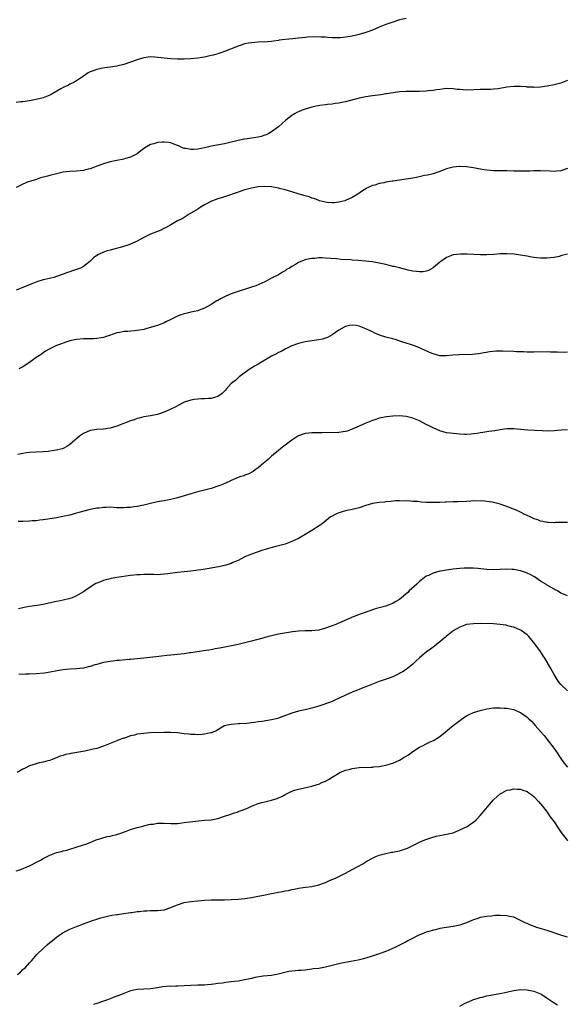
# Model space of a CAD drawing. Units: inches. Extents: x 2541000 to 2544000, y 1545000 to 1548000.
# Drawn here: x 2542390 to 2542553, y 1546224 to 1546517 of the extents above; entities that cross this region are included whole.
import ezdxf

# ---------------------------------------------------------------- set-up
doc = ezdxf.new("R2010")
doc.units = ezdxf.units.IN
doc.header["$MEASUREMENT"] = 0
doc.layers.add('LD25411545_2ft', color=75, linetype='Continuous')

msp = doc.modelspace()

# ---------------------------------------------------------------- linework, layer by layer
at = {"layer": 'LD25411545_2ft'}
for points, elevation in [([(2542505, 1546517.23), (2542503, 1546516.76), (2542501, 1546516.11), (2542499, 1546515.38), (2542497, 1546514.59), (2542495, 1546513.77), (2542493, 1546513.03), (2542491, 1546512.45), (2542490.26, 1546512.26), (2542489, 1546511.99), (2542487.75, 1546511.75), (2542485.46, 1546511.46), (2542483.43, 1546511.43), (2542483, 1546511.48), (2542481.57, 1546511.57), (2542481, 1546511.64), (2542479.7, 1546511.7), (2542477.72, 1546511.72), (2542475.63, 1546511.63), (2542475, 1546511.58), (2542473, 1546511.39), (2542471.16, 1546511.15), (2542469, 1546510.94), (2542467.27, 1546510.73), (2542467, 1546510.68), (2542465.52, 1546510.48), (2542465, 1546510.38), (2542463.75, 1546510.25), (2542463, 1546510.21), (2542462.25, 1546510.25), (2542461, 1546510.16), (2542459.97, 1546510.03), (2542459, 1546510.01), (2542458.16, 1546509.84), (2542457, 1546509.65), (2542455, 1546509.01), (2542451, 1546507.42), (2542449.84, 1546507), (2542449, 1546506.72), (2542447.65, 1546506.35), (2542447, 1546506.16), (2542445, 1546505.72), (2542444.38, 1546505.62), (2542443, 1546505.41), (2542441, 1546505.2), (2542439, 1546505.1), (2542437, 1546505.15), (2542435, 1546505.26), (2542433, 1546505.44), (2542430.28, 1546505.72), (2542429, 1546505.76), (2542428.28, 1546505.72), (2542427, 1546505.52), (2542426.58, 1546505.42), (2542425, 1546504.93), (2542423, 1546504.22), (2542421, 1546503.53), (2542419, 1546503.07), (2542417, 1546502.78), (2542415.42, 1546502.58), (2542414.32, 1546502.32), (2542413, 1546502.05), (2542412.21, 1546501.79), (2542411, 1546501.31), (2542410.8, 1546501.2), (2542410.46, 1546501), (2542409, 1546500.05), (2542407, 1546498.71), (2542405.92, 1546498.08), (2542405, 1546497.64), (2542404.59, 1546497.41), (2542403.66, 1546497), (2542403, 1546496.68), (2542402.26, 1546496.26), (2542399.42, 1546494.58), (2542399, 1546494.39), (2542398.04, 1546494.04), (2542397, 1546493.62), (2542395, 1546493.12), (2542393, 1546492.75), (2542391, 1546492.46), (2542390.41, 1546492.41), (2542389, 1546492.22)], 7628), ([(2542553, 1546498.76), (2542551, 1546498.02), (2542550.19, 1546497.81), (2542549, 1546497.45), (2542547, 1546497.04), (2542545, 1546496.76), (2542543, 1546496.71), (2542542.74, 1546496.74), (2542541, 1546496.81), (2542540.83, 1546496.84), (2542538.95, 1546496.95), (2542536.99, 1546496.99), (2542535, 1546496.83), (2542532.33, 1546496.33), (2542531, 1546496.17), (2542530.1, 1546496.1), (2542529, 1546496.1), (2542528.06, 1546496.06), (2542527, 1546496.09), (2542525, 1546495.95), (2542523, 1546495.89), (2542521, 1546496.05), (2542520.14, 1546496.14), (2542519, 1546496.29), (2542517, 1546496.35), (2542515, 1546496.14), (2542514, 1546496), (2542513, 1546495.83), (2542511.7, 1546495.7), (2542511, 1546495.6), (2542509, 1546495.53), (2542505, 1546495.47), (2542503, 1546495.36), (2542501.14, 1546495.14), (2542499.2, 1546494.8), (2542499, 1546494.78), (2542497.49, 1546494.51), (2542495, 1546494.18), (2542493, 1546493.9), (2542491, 1546493.51), (2542487, 1546492.46), (2542486.34, 1546492.34), (2542485, 1546492.03), (2542483.9, 1546491.9), (2542483, 1546491.74), (2542481.61, 1546491.61), (2542481, 1546491.52), (2542479.31, 1546491.31), (2542477.73, 1546491), (2542477, 1546490.84), (2542475, 1546490.25), (2542474.08, 1546489.92), (2542473, 1546489.48), (2542472.67, 1546489.33), (2542472.03, 1546489), (2542471, 1546488.34), (2542469.2, 1546487), (2542467, 1546485.04), (2542465, 1546483.5), (2542464.16, 1546483), (2542463.4, 1546482.6), (2542463, 1546482.49), (2542461.87, 1546482.13), (2542461, 1546481.95), (2542459, 1546481.62), (2542458.43, 1546481.57), (2542457, 1546481.31), (2542456.72, 1546481.28), (2542455.57, 1546481), (2542455, 1546480.89), (2542452.21, 1546480.21), (2542451, 1546479.94), (2542447, 1546479.25), (2542445, 1546478.79), (2542443, 1546478.35), (2542441.71, 1546478.29), (2542441, 1546478.22), (2542439.45, 1546478.55), (2542439, 1546478.59), (2542438.67, 1546478.67), (2542437.3, 1546479.3), (2542437, 1546479.44), (2542435.88, 1546479.88), (2542435, 1546480.19), (2542434.29, 1546480.29), (2542433, 1546480.45), (2542432.39, 1546480.39), (2542431, 1546480.3), (2542429.96, 1546479.96), (2542429, 1546479.72), (2542427.73, 1546479), (2542427.28, 1546478.72), (2542426.11, 1546477.89), (2542425, 1546477), (2542423, 1546475.95), (2542421.54, 1546475.54), (2542421, 1546475.37), (2542419, 1546474.99), (2542417, 1546474.56), (2542415, 1546473.97), (2542412.81, 1546473.19), (2542412.33, 1546473), (2542411, 1546472.54), (2542410.38, 1546472.38), (2542409, 1546472.05), (2542407, 1546471.8), (2542405, 1546471.69), (2542403, 1546471.47), (2542401, 1546471.06), (2542399.34, 1546470.66), (2542398.32, 1546470.32), (2542396.21, 1546469.79), (2542394.74, 1546469.26), (2542393, 1546468.74), (2542392.6, 1546468.6), (2542391, 1546467.99), (2542389, 1546466.94)], 7630), ([(2542553, 1546472.61), (2542551, 1546471.87), (2542549.77, 1546471.77), (2542549, 1546471.67), (2542547.78, 1546471.78), (2542545, 1546471.92), (2542543, 1546471.89), (2542541.83, 1546471.83), (2542539.77, 1546471.77), (2542537.78, 1546471.78), (2542537, 1546471.81), (2542535, 1546471.87), (2542533.89, 1546471.89), (2542533, 1546471.89), (2542531.93, 1546471.93), (2542531, 1546471.93), (2542530.01, 1546472.01), (2542529, 1546472.12), (2542528.22, 1546472.22), (2542526.52, 1546472.52), (2542525, 1546472.83), (2542523, 1546473.11), (2542521, 1546473.19), (2542520.82, 1546473.19), (2542519, 1546473), (2542517, 1546472.48), (2542516.16, 1546472.16), (2542513, 1546471.05), (2542511.36, 1546470.64), (2542510.48, 1546470.48), (2542508.07, 1546469.93), (2542507, 1546469.76), (2542506.36, 1546469.64), (2542505, 1546469.42), (2542503, 1546469.12), (2542501, 1546468.85), (2542500.81, 1546468.81), (2542499, 1546468.54), (2542498.38, 1546468.38), (2542497, 1546468.13), (2542495.7, 1546467.7), (2542495, 1546467.54), (2542493.7, 1546467), (2542493.24, 1546466.76), (2542493, 1546466.59), (2542492.01, 1546465.99), (2542490.62, 1546465), (2542489, 1546464.01), (2542487, 1546463.08), (2542486.74, 1546463), (2542485, 1546462.6), (2542483.58, 1546462.42), (2542483, 1546462.42), (2542481.49, 1546462.51), (2542481, 1546462.58), (2542479.24, 1546463), (2542479, 1546463.06), (2542477.64, 1546463.64), (2542477, 1546463.78), (2542476.16, 1546464.16), (2542475, 1546464.46), (2542474.61, 1546464.61), (2542472.89, 1546465.11), (2542471, 1546465.69), (2542469, 1546466.26), (2542467.32, 1546466.68), (2542467, 1546466.76), (2542465, 1546467.14), (2542463, 1546467.29), (2542461, 1546467.17), (2542459, 1546466.79), (2542457, 1546466.25), (2542455, 1546465.6), (2542451, 1546464.22), (2542449, 1546463.57), (2542447.37, 1546463), (2542447.11, 1546462.89), (2542445, 1546461.77), (2542444.53, 1546461.47), (2542443.72, 1546461), (2542443, 1546460.53), (2542440.51, 1546459), (2542439.6, 1546458.4), (2542439, 1546458.06), (2542438.35, 1546457.65), (2542437.02, 1546457), (2542435, 1546455.84), (2542433.38, 1546455), (2542433.14, 1546454.86), (2542431.8, 1546454.2), (2542431, 1546453.91), (2542429, 1546453.1), (2542427, 1546452.1), (2542425, 1546451.04), (2542423.63, 1546450.37), (2542423, 1546450.11), (2542422.19, 1546449.81), (2542420.68, 1546449.32), (2542417, 1546448.37), (2542416.08, 1546448.08), (2542415, 1546447.76), (2542413.45, 1546447), (2542413, 1546446.75), (2542411.97, 1546446.03), (2542410.97, 1546445), (2542409, 1546443.44), (2542408.17, 1546443), (2542407, 1546442.53), (2542405.81, 1546442.19), (2542405, 1546441.89), (2542404.31, 1546441.69), (2542403, 1546441.16), (2542401, 1546440.48), (2542400.25, 1546440.25), (2542397.58, 1546439.58), (2542397, 1546439.46), (2542395.12, 1546438.88), (2542393.69, 1546438.31), (2542390.52, 1546437), (2542389, 1546436.41)], 7632), ([(2542553, 1546447.15), (2542551.29, 1546446.71), (2542550.48, 1546446.48), (2542549, 1546446.16), (2542547.91, 1546446.09), (2542547, 1546445.96), (2542546.02, 1546445.98), (2542545, 1546445.96), (2542543.92, 1546446.08), (2542543, 1546446.14), (2542542.28, 1546446.28), (2542541, 1546446.5), (2542539, 1546446.88), (2542537.11, 1546447.11), (2542535, 1546447.24), (2542533, 1546447.22), (2542531.08, 1546447.08), (2542529, 1546446.95), (2542527.1, 1546446.9), (2542523.12, 1546447.12), (2542521.15, 1546447.15), (2542519, 1546446.93), (2542517, 1546446.16), (2542516.31, 1546445.69), (2542515.37, 1546445), (2542515, 1546444.71), (2542513, 1546443.04), (2542511.7, 1546442.3), (2542511, 1546442.1), (2542510.09, 1546441.91), (2542509, 1546441.89), (2542508.05, 1546441.95), (2542507, 1546442.13), (2542505.6, 1546442.4), (2542503, 1546443.03), (2542501.43, 1546443.43), (2542501, 1546443.52), (2542499, 1546444.03), (2542497, 1546444.5), (2542495, 1546444.86), (2542493.88, 1546445), (2542493, 1546445.1), (2542490.7, 1546445.3), (2542489, 1546445.4), (2542488.56, 1546445.44), (2542485.58, 1546445.58), (2542484.28, 1546445.72), (2542481, 1546445.97), (2542480, 1546446), (2542479, 1546446.01), (2542477.89, 1546445.89), (2542477, 1546445.86), (2542476.23, 1546445.77), (2542475, 1546445.45), (2542474.63, 1546445.37), (2542473, 1546444.64), (2542472.1, 1546444.1), (2542471, 1546443.49), (2542470.28, 1546443), (2542469.46, 1546442.54), (2542469, 1546442.22), (2542468.19, 1546441.81), (2542467.02, 1546441), (2542465, 1546439.98), (2542463.18, 1546439), (2542463, 1546438.92), (2542460.25, 1546437.75), (2542459, 1546437.29), (2542458.12, 1546437), (2542455, 1546436.08), (2542453, 1546435.35), (2542451.35, 1546434.65), (2542450, 1546434), (2542449, 1546433.4), (2542448.73, 1546433.27), (2542447, 1546432.15), (2542445, 1546431.07), (2542443.47, 1546430.53), (2542443, 1546430.34), (2542441.91, 1546430.09), (2542441, 1546429.86), (2542440.29, 1546429.71), (2542439, 1546429.39), (2542437.73, 1546429), (2542437, 1546428.74), (2542435, 1546427.75), (2542433.53, 1546427), (2542433, 1546426.74), (2542431, 1546425.94), (2542430.27, 1546425.73), (2542429, 1546425.31), (2542427.92, 1546425), (2542427, 1546424.78), (2542425, 1546424.41), (2542422.18, 1546424.18), (2542421, 1546424.1), (2542419.88, 1546423.88), (2542419, 1546423.74), (2542416.8, 1546423), (2542415.47, 1546422.53), (2542415, 1546422.4), (2542414.31, 1546422.31), (2542413, 1546422.04), (2542412.02, 1546421.98), (2542410.06, 1546421.94), (2542409, 1546421.95), (2542407, 1546421.78), (2542405, 1546421.36), (2542404.72, 1546421.28), (2542403.79, 1546421), (2542403, 1546420.72), (2542402.5, 1546420.5), (2542401, 1546419.95), (2542399, 1546419.03), (2542397.75, 1546418.25), (2542397, 1546417.79), (2542396.56, 1546417.44), (2542395.93, 1546417), (2542395, 1546416.41), (2542393, 1546414.95), (2542391, 1546413.67), (2542389.76, 1546413)], 7634), ([(2542553, 1546417.98), (2542552.06, 1546417.94), (2542550.03, 1546417.97), (2542549, 1546418.04), (2542547.95, 1546418.05), (2542547, 1546418.1), (2542543, 1546418.01), (2542541, 1546418.02), (2542539.94, 1546418.06), (2542539, 1546418.11), (2542537.88, 1546418.12), (2542537, 1546418.18), (2542533.7, 1546418.3), (2542531.73, 1546418.27), (2542529.91, 1546418.09), (2542526.52, 1546417.48), (2542524.71, 1546417.29), (2542520.76, 1546417.24), (2542518.89, 1546417.11), (2542517, 1546416.91), (2542515, 1546416.94), (2542513, 1546417.47), (2542512.23, 1546417.77), (2542509.61, 1546419), (2542509.21, 1546419.21), (2542509, 1546419.28), (2542507.81, 1546419.81), (2542506.32, 1546420.32), (2542505, 1546420.72), (2542504.03, 1546421), (2542501.74, 1546421.74), (2542501, 1546421.92), (2542499, 1546422.47), (2542497.39, 1546423), (2542495.7, 1546423.7), (2542495, 1546424.04), (2542494.3, 1546424.3), (2542493, 1546424.97), (2542491, 1546425.75), (2542490.1, 1546425.9), (2542489, 1546426.03), (2542488.11, 1546425.89), (2542487, 1546425.61), (2542486.59, 1546425.41), (2542485, 1546424.51), (2542483, 1546423.18), (2542481.59, 1546422.41), (2542481, 1546422.17), (2542480.1, 1546421.9), (2542479, 1546421.62), (2542475, 1546421.07), (2542473, 1546420.6), (2542471, 1546419.85), (2542469, 1546418.87), (2542467.8, 1546418.2), (2542467, 1546417.88), (2542466.45, 1546417.55), (2542465, 1546416.81), (2542463, 1546415.58), (2542461, 1546414.4), (2542460.1, 1546413.9), (2542458.84, 1546413.16), (2542458.58, 1546413), (2542455.77, 1546411), (2542455.36, 1546410.64), (2542455, 1546410.35), (2542454.3, 1546409.7), (2542453.36, 1546409), (2542453, 1546408.64), (2542451.51, 1546407), (2542451.29, 1546406.71), (2542450.29, 1546405.71), (2542449, 1546404.83), (2542447, 1546404.21), (2542446.19, 1546404.19), (2542445, 1546404.12), (2542444.12, 1546404.12), (2542443, 1546404.06), (2542441.91, 1546403.91), (2542441, 1546403.75), (2542439, 1546403.09), (2542437, 1546402.08), (2542436.31, 1546401.69), (2542434.97, 1546401.03), (2542433, 1546400.16), (2542431, 1546399.49), (2542429, 1546399.08), (2542427, 1546398.75), (2542425.59, 1546398.41), (2542425, 1546398.3), (2542424.07, 1546397.93), (2542423, 1546397.63), (2542419, 1546395.99), (2542417, 1546395.36), (2542415, 1546395.08), (2542413, 1546395.01), (2542411, 1546394.7), (2542409, 1546393.82), (2542407.87, 1546393), (2542405, 1546390.56), (2542404.05, 1546389.95), (2542403, 1546389.41), (2542402.69, 1546389.31), (2542401, 1546388.83), (2542399, 1546388.55), (2542398.5, 1546388.5), (2542397, 1546388.39), (2542395, 1546388.31), (2542393, 1546388.18), (2542392.07, 1546388.07), (2542391, 1546387.91), (2542389.55, 1546387.55)], 7636), ([(2542553, 1546394.93), (2542551.14, 1546394.86), (2542549, 1546394.65), (2542547.44, 1546394.56), (2542545.43, 1546394.57), (2542543.31, 1546394.69), (2542541.16, 1546394.84), (2542539.05, 1546395.05), (2542537, 1546395.23), (2542535, 1546395.19), (2542533, 1546394.91), (2542531.37, 1546394.63), (2542529.61, 1546394.39), (2542529, 1546394.34), (2542527.85, 1546394.15), (2542527, 1546394.03), (2542526.13, 1546393.87), (2542525, 1546393.71), (2542524.36, 1546393.64), (2542523, 1546393.57), (2542522.43, 1546393.57), (2542521, 1546393.64), (2542519, 1546393.79), (2542518.07, 1546393.93), (2542517, 1546394.06), (2542515, 1546394.6), (2542513, 1546395.49), (2542512.03, 1546396.03), (2542511, 1546396.51), (2542509, 1546397.54), (2542507, 1546398.4), (2542505, 1546398.87), (2542503, 1546399.04), (2542501, 1546399.01), (2542499.18, 1546398.82), (2542497.52, 1546398.48), (2542497, 1546398.34), (2542495.97, 1546398.03), (2542495, 1546397.68), (2542493, 1546396.89), (2542491, 1546396.03), (2542489, 1546395.06), (2542487.45, 1546394.55), (2542487, 1546394.38), (2542485, 1546394.13), (2542480, 1546394), (2542479, 1546394.01), (2542478.03, 1546393.97), (2542477, 1546393.99), (2542476.09, 1546393.91), (2542475, 1546393.79), (2542474.37, 1546393.63), (2542473, 1546393.14), (2542472.76, 1546393), (2542471, 1546391.87), (2542468.24, 1546389.76), (2542467, 1546388.76), (2542465, 1546387.05), (2542463.93, 1546386.07), (2542463, 1546385.31), (2542462.84, 1546385.16), (2542462.62, 1546385), (2542461, 1546383.63), (2542460.09, 1546383), (2542459.47, 1546382.53), (2542458.2, 1546381.8), (2542457, 1546381.4), (2542456.72, 1546381.28), (2542455.83, 1546381), (2542455, 1546380.71), (2542453, 1546379.85), (2542451.05, 1546378.95), (2542449.62, 1546378.38), (2542449, 1546378.16), (2542447, 1546377.51), (2542445, 1546376.96), (2542443, 1546376.46), (2542441, 1546375.91), (2542437, 1546374.65), (2542435, 1546374.15), (2542434, 1546374), (2542433, 1546373.82), (2542432.25, 1546373.75), (2542431, 1546373.51), (2542429, 1546373.04), (2542427, 1546372.52), (2542426.42, 1546372.42), (2542425, 1546372.08), (2542423.99, 1546371.99), (2542423, 1546371.8), (2542421.78, 1546371.78), (2542421, 1546371.71), (2542419.77, 1546371.77), (2542419, 1546371.77), (2542417, 1546371.87), (2542415.82, 1546371.82), (2542415, 1546371.83), (2542413.66, 1546371.66), (2542413, 1546371.6), (2542411, 1546371.18), (2542407.67, 1546370.33), (2542407, 1546370.12), (2542405, 1546369.58), (2542402.9, 1546369.1), (2542401, 1546368.78), (2542399, 1546368.47), (2542398.4, 1546368.4), (2542397, 1546368.17), (2542396.07, 1546368.07), (2542395, 1546367.9), (2542393.81, 1546367.81), (2542393, 1546367.71), (2542391, 1546367.64), (2542389.63, 1546367.63)], 7638), ([(2542553, 1546367.36), (2542551.37, 1546367.37), (2542549.33, 1546367.33), (2542549, 1546367.31), (2542547.37, 1546367.37), (2542547, 1546367.35), (2542545.67, 1546367.67), (2542545, 1546367.71), (2542544.13, 1546368.14), (2542543, 1546368.45), (2542542.66, 1546368.66), (2542541.92, 1546369), (2542541, 1546369.46), (2542540.13, 1546369.87), (2542539, 1546370.47), (2542537.78, 1546371), (2542537.25, 1546371.25), (2542535, 1546372.15), (2542534.35, 1546372.35), (2542533, 1546372.82), (2542532.24, 1546373), (2542531, 1546373.32), (2542530.6, 1546373.4), (2542529, 1546373.64), (2542528.28, 1546373.72), (2542527, 1546373.79), (2542525.73, 1546373.73), (2542525, 1546373.76), (2542524.25, 1546373.75), (2542523, 1546373.64), (2542520.47, 1546373.53), (2542519, 1546373.5), (2542517, 1546373.41), (2542516.59, 1546373.41), (2542515, 1546373.31), (2542514.67, 1546373.33), (2542513, 1546373.27), (2542512.69, 1546373.31), (2542511, 1546373.34), (2542509.43, 1546373.43), (2542509, 1546373.51), (2542508.41, 1546373.59), (2542507, 1546373.65), (2542506.29, 1546373.71), (2542505, 1546373.77), (2542504.25, 1546373.75), (2542503, 1546373.8), (2542501.8, 1546373.8), (2542500.42, 1546373.58), (2542499, 1546373.51), (2542498.56, 1546373.44), (2542497, 1546373.29), (2542495, 1546372.96), (2542493, 1546372.39), (2542491, 1546371.76), (2542489, 1546371.22), (2542487, 1546370.78), (2542485, 1546370.2), (2542484.14, 1546369.86), (2542482.81, 1546369.19), (2542482.54, 1546369), (2542480.04, 1546367), (2542479.44, 1546366.56), (2542476.98, 1546365), (2542475, 1546363.79), (2542473, 1546362.63), (2542471.89, 1546362.11), (2542471, 1546361.67), (2542470.52, 1546361.48), (2542469, 1546360.95), (2542467, 1546360.39), (2542466.22, 1546360.22), (2542463.42, 1546359.42), (2542462.12, 1546359), (2542459, 1546357.94), (2542457, 1546357.14), (2542455, 1546356.1), (2542453.43, 1546355.43), (2542453, 1546355.21), (2542451.35, 1546354.64), (2542451, 1546354.58), (2542449.73, 1546354.27), (2542447, 1546353.8), (2542444.59, 1546353.41), (2542441, 1546352.91), (2542439, 1546352.67), (2542437, 1546352.46), (2542434.13, 1546352.13), (2542433, 1546351.97), (2542431.93, 1546351.93), (2542431, 1546351.85), (2542429.89, 1546351.89), (2542427.9, 1546351.9), (2542427, 1546351.92), (2542425.85, 1546351.85), (2542425, 1546351.83), (2542423, 1546351.62), (2542419, 1546351.01), (2542417.29, 1546350.71), (2542417, 1546350.63), (2542415.65, 1546350.35), (2542415, 1546350.13), (2542413.56, 1546349.56), (2542413, 1546349.37), (2542412.74, 1546349.26), (2542411, 1546348.18), (2542409.43, 1546347), (2542409, 1546346.7), (2542407, 1546345.55), (2542405.68, 1546345), (2542405, 1546344.76), (2542404.7, 1546344.7), (2542403, 1546344.25), (2542402.12, 1546344.12), (2542401, 1546343.88), (2542399.62, 1546343.62), (2542397, 1546343.02), (2542395.3, 1546342.71), (2542393, 1546342.38), (2542391.85, 1546342.15), (2542391, 1546342.01), (2542389.73, 1546341.73)], 7640), ([(2542553, 1546345.56), (2542551, 1546346.39), (2542549.99, 1546347), (2542549.34, 1546347.34), (2542549, 1546347.5), (2542546.8, 1546348.8), (2542546.51, 1546349), (2542545, 1546349.94), (2542543.16, 1546351.16), (2542541.87, 1546351.87), (2542541, 1546352.3), (2542540.51, 1546352.51), (2542539, 1546353.04), (2542537, 1546353.43), (2542536.58, 1546353.42), (2542535, 1546353.46), (2542533, 1546353.36), (2542531, 1546353.32), (2542529, 1546353.41), (2542526.34, 1546353.66), (2542525, 1546353.76), (2542524.2, 1546353.8), (2542523, 1546353.8), (2542522.24, 1546353.76), (2542521, 1546353.67), (2542519, 1546353.44), (2542517, 1546353.18), (2542515.81, 1546353), (2542515, 1546352.86), (2542513, 1546352.31), (2542511.64, 1546351.64), (2542511, 1546351.36), (2542510.47, 1546351), (2542509, 1546349.79), (2542508.58, 1546349.42), (2542508.14, 1546349), (2542505.93, 1546347), (2542505.46, 1546346.54), (2542503, 1546344.47), (2542501.73, 1546343.73), (2542501, 1546343.27), (2542499.36, 1546342.64), (2542499, 1546342.52), (2542497.78, 1546342.22), (2542497, 1546341.97), (2542496.21, 1546341.79), (2542495, 1546341.35), (2542493.89, 1546341), (2542492.52, 1546340.52), (2542491, 1546340.02), (2542489.33, 1546339.33), (2542489, 1546339.21), (2542488.58, 1546339), (2542487.48, 1546338.52), (2542485, 1546337.4), (2542484.71, 1546337.29), (2542484.05, 1546337), (2542483, 1546336.64), (2542482.42, 1546336.42), (2542481, 1546335.92), (2542479, 1546335.31), (2542477, 1546335.14), (2542475, 1546335.18), (2542473, 1546335.09), (2542471.17, 1546334.83), (2542467, 1546334.15), (2542465, 1546333.7), (2542464.46, 1546333.54), (2542463, 1546333.18), (2542462.39, 1546333), (2542460.51, 1546332.51), (2542459, 1546332.06), (2542457, 1546331.54), (2542455, 1546331.1), (2542451.58, 1546330.42), (2542450.1, 1546330.1), (2542448.23, 1546329.77), (2542447, 1546329.53), (2542444.82, 1546329.18), (2542441, 1546328.62), (2542440.58, 1546328.58), (2542439, 1546328.36), (2542436.05, 1546328.05), (2542435, 1546327.96), (2542433.78, 1546327.78), (2542433, 1546327.7), (2542431.49, 1546327.49), (2542427, 1546327.02), (2542425, 1546326.78), (2542423, 1546326.62), (2542422.6, 1546326.6), (2542419.67, 1546326.33), (2542419, 1546326.29), (2542417.87, 1546326.13), (2542417, 1546326.06), (2542415, 1546325.7), (2542413, 1546325.18), (2542412.38, 1546325), (2542411, 1546324.54), (2542410.43, 1546324.43), (2542409, 1546324.06), (2542407.98, 1546323.97), (2542407, 1546323.83), (2542405, 1546323.71), (2542403, 1546323.53), (2542401.25, 1546323.25), (2542399.12, 1546322.88), (2542397.39, 1546322.61), (2542395, 1546322.34), (2542393, 1546322.24), (2542391.74, 1546322.26), (2542391, 1546322.21), (2542389.76, 1546322.24)], 7642), ([(2542553, 1546317.34), (2542551, 1546319.15), (2542550.23, 1546320.23), (2542549, 1546322.13), (2542548, 1546324), (2542546.23, 1546327), (2542545.76, 1546327.76), (2542544.95, 1546329), (2542543.29, 1546331.29), (2542543, 1546331.67), (2542541.86, 1546333), (2542541.46, 1546333.46), (2542541, 1546333.94), (2542539.24, 1546335.24), (2542539, 1546335.4), (2542537, 1546336.25), (2542536.39, 1546336.39), (2542535, 1546336.77), (2542534.79, 1546336.79), (2542533, 1546337.06), (2542531, 1546337.2), (2542527, 1546337.33), (2542525, 1546337.28), (2542523, 1546336.99), (2542521, 1546336.24), (2542519, 1546335.14), (2542518.79, 1546335), (2542517, 1546333.59), (2542516.7, 1546333.3), (2542516.3, 1546333), (2542515, 1546331.93), (2542513.41, 1546330.59), (2542513, 1546330.31), (2542512.29, 1546329.71), (2542511, 1546328.8), (2542509, 1546327.16), (2542507.88, 1546326.12), (2542507, 1546325.26), (2542505, 1546323.64), (2542503.97, 1546323), (2542503.35, 1546322.65), (2542503, 1546322.44), (2542501.99, 1546322.01), (2542501, 1546321.52), (2542499.64, 1546321), (2542497, 1546320.1), (2542495, 1546319.3), (2542493, 1546318.46), (2542491.93, 1546318.07), (2542491, 1546317.68), (2542490.49, 1546317.51), (2542489, 1546316.88), (2542487, 1546316.01), (2542483.59, 1546314.41), (2542483, 1546314.19), (2542482.16, 1546313.84), (2542479, 1546312.74), (2542477, 1546312.15), (2542475, 1546311.67), (2542473, 1546311.25), (2542471, 1546310.66), (2542468.36, 1546309.64), (2542467, 1546309.17), (2542466.38, 1546309), (2542465, 1546308.68), (2542462.22, 1546308.22), (2542461, 1546308.05), (2542459.87, 1546307.87), (2542459, 1546307.78), (2542457.6, 1546307.6), (2542455.47, 1546307.47), (2542455, 1546307.46), (2542453, 1546307.34), (2542451.41, 1546307), (2542451, 1546306.88), (2542449.83, 1546306.17), (2542449, 1546305.72), (2542448.57, 1546305.43), (2542447, 1546304.81), (2542446.78, 1546304.78), (2542445, 1546304.4), (2542444.38, 1546304.38), (2542443, 1546304.24), (2542442.29, 1546304.29), (2542441, 1546304.3), (2542440.4, 1546304.4), (2542439, 1546304.56), (2542437, 1546304.83), (2542435, 1546304.96), (2542433, 1546304.97), (2542428.78, 1546304.78), (2542427, 1546304.65), (2542425, 1546304.39), (2542424.17, 1546304.17), (2542423, 1546303.89), (2542421.28, 1546303.28), (2542421, 1546303.2), (2542419.37, 1546302.63), (2542419, 1546302.48), (2542417.92, 1546302.08), (2542417, 1546301.68), (2542416.51, 1546301.49), (2542415, 1546300.83), (2542413, 1546300.2), (2542411.93, 1546299.93), (2542409.4, 1546299.4), (2542405.31, 1546298.69), (2542405, 1546298.62), (2542403.66, 1546298.34), (2542403, 1546298.07), (2542402.09, 1546297.91), (2542401, 1546297.36), (2542400.67, 1546297.33), (2542399.9, 1546297), (2542399, 1546296.65), (2542398.47, 1546296.47), (2542397, 1546296.11), (2542395.86, 1546295.86), (2542395, 1546295.63), (2542393, 1546294.98), (2542391.67, 1546294.33), (2542391, 1546294.03), (2542389.32, 1546293)], 7644), ([(2542389, 1546263.76), (2542390.14, 1546264.14), (2542393, 1546265.29), (2542395.46, 1546266.54), (2542396.29, 1546267), (2542397, 1546267.44), (2542399, 1546268.49), (2542401, 1546269.22), (2542402.45, 1546269.55), (2542403, 1546269.74), (2542404.06, 1546269.94), (2542405, 1546270.27), (2542406.86, 1546270.86), (2542409, 1546271.48), (2542409.73, 1546271.73), (2542411, 1546272.22), (2542412.85, 1546273), (2542414.46, 1546273.54), (2542416.04, 1546273.96), (2542417, 1546274.13), (2542417.67, 1546274.33), (2542419, 1546274.64), (2542420.11, 1546275), (2542421.51, 1546275.51), (2542423, 1546276.09), (2542425, 1546276.67), (2542426.37, 1546277), (2542427, 1546277.18), (2542428.46, 1546277.54), (2542429, 1546277.64), (2542429.72, 1546277.72), (2542431, 1546277.93), (2542433, 1546277.97), (2542435, 1546277.9), (2542437, 1546277.91), (2542439, 1546278.13), (2542439.75, 1546278.25), (2542443.3, 1546278.7), (2542445, 1546278.82), (2542447, 1546279), (2542449, 1546279.4), (2542451, 1546280.01), (2542452.54, 1546280.54), (2542453.94, 1546281), (2542454.72, 1546281.28), (2542455, 1546281.4), (2542456.19, 1546281.81), (2542457, 1546282.16), (2542457.62, 1546282.38), (2542459, 1546283.03), (2542461, 1546283.78), (2542462.09, 1546284.09), (2542463, 1546284.33), (2542465, 1546284.78), (2542466.68, 1546285.32), (2542467, 1546285.47), (2542468.08, 1546285.92), (2542469, 1546286.52), (2542471, 1546287.51), (2542471.76, 1546287.76), (2542473, 1546288.11), (2542474.36, 1546288.36), (2542476.97, 1546288.97), (2542478.54, 1546289.46), (2542479, 1546289.59), (2542479.96, 1546290.04), (2542481, 1546290.48), (2542481.88, 1546291), (2542483, 1546291.63), (2542485, 1546292.87), (2542485.27, 1546293), (2542487, 1546293.7), (2542488.04, 1546293.96), (2542489, 1546294.24), (2542491, 1546294.52), (2542494.59, 1546294.59), (2542495, 1546294.61), (2542495.33, 1546294.67), (2542497, 1546294.83), (2542499, 1546295.23), (2542501, 1546295.83), (2542503, 1546296.73), (2542503.49, 1546297), (2542504.45, 1546297.55), (2542505, 1546297.91), (2542505.69, 1546298.31), (2542507, 1546299.26), (2542509, 1546300.55), (2542509.84, 1546301), (2542511, 1546301.57), (2542511.98, 1546302.02), (2542513.33, 1546302.67), (2542513.89, 1546303), (2542515, 1546303.7), (2542516.63, 1546305), (2542517.89, 1546306.11), (2542519.02, 1546307), (2542521, 1546308.5), (2542522.45, 1546309.55), (2542523, 1546309.85), (2542523.72, 1546310.28), (2542525, 1546310.83), (2542527, 1546311.51), (2542529, 1546312), (2542531, 1546312.25), (2542533, 1546312.26), (2542534.2, 1546312.2), (2542535, 1546312.14), (2542537, 1546311.78), (2542538.75, 1546311), (2542539, 1546310.9), (2542541, 1546309.47), (2542541.46, 1546309), (2542542.25, 1546308.25), (2542543, 1546307.5), (2542543.43, 1546307), (2542545, 1546305.27), (2542546.02, 1546304.02), (2542547, 1546302.8), (2542548.64, 1546300.64), (2542549.49, 1546299.49), (2542551, 1546297.24), (2542551.94, 1546295.94), (2542553, 1546294.61)], 7646), ([(2542389.44, 1546233), (2542390.28, 1546233.72), (2542391, 1546234.42), (2542391.65, 1546235), (2542393, 1546236.4), (2542393.56, 1546237), (2542395.26, 1546239), (2542397, 1546240.74), (2542398.23, 1546241.77), (2542399, 1546242.45), (2542399.7, 1546243), (2542401, 1546244.08), (2542402.73, 1546245.27), (2542404.02, 1546245.98), (2542405, 1546246.42), (2542407, 1546247.24), (2542409, 1546248), (2542411.76, 1546249), (2542413, 1546249.4), (2542414.18, 1546249.82), (2542415.75, 1546250.25), (2542417, 1546250.53), (2542417.42, 1546250.58), (2542419, 1546250.84), (2542419.16, 1546250.84), (2542420.37, 1546251), (2542423, 1546251.4), (2542423.45, 1546251.45), (2542425, 1546251.69), (2542425.73, 1546251.73), (2542427, 1546251.89), (2542427.9, 1546251.9), (2542429, 1546251.97), (2542429.99, 1546251.99), (2542431, 1546252.02), (2542433, 1546252.24), (2542435, 1546252.88), (2542435.26, 1546253), (2542437, 1546253.68), (2542439, 1546254.36), (2542441, 1546254.71), (2542443.09, 1546254.91), (2542445, 1546255.07), (2542447, 1546255.21), (2542449, 1546255.21), (2542451, 1546255.18), (2542453, 1546255.24), (2542455, 1546255.39), (2542457, 1546255.6), (2542459, 1546255.85), (2542461, 1546256.24), (2542462.59, 1546256.59), (2542465, 1546257.09), (2542466.6, 1546257.4), (2542467, 1546257.49), (2542468.3, 1546257.7), (2542469, 1546257.87), (2542470, 1546258), (2542471, 1546258.24), (2542471.69, 1546258.31), (2542473, 1546258.6), (2542475.1, 1546258.9), (2542477, 1546259.15), (2542479, 1546259.63), (2542481, 1546260.36), (2542482.45, 1546261), (2542483, 1546261.22), (2542484.24, 1546261.76), (2542485, 1546262.12), (2542487, 1546263.14), (2542489, 1546264.2), (2542492.08, 1546265.92), (2542493, 1546266.46), (2542493.35, 1546266.65), (2542495, 1546267.59), (2542496.03, 1546268.03), (2542497, 1546268.47), (2542499, 1546268.99), (2542500.69, 1546269.31), (2542501, 1546269.34), (2542501.42, 1546269.42), (2542503, 1546269.75), (2542503.97, 1546270.03), (2542505.45, 1546270.55), (2542506.42, 1546271), (2542509, 1546272.32), (2542510.53, 1546273), (2542510.87, 1546273.13), (2542512.36, 1546273.64), (2542513.93, 1546274.07), (2542515, 1546274.32), (2542515.57, 1546274.43), (2542517, 1546274.67), (2542518.47, 1546275), (2542519, 1546275.14), (2542521, 1546275.94), (2542523.13, 1546277), (2542524.25, 1546277.75), (2542525, 1546278.3), (2542525.79, 1546279), (2542527, 1546280.23), (2542527.67, 1546281), (2542529.17, 1546282.83), (2542531, 1546284.89), (2542532.08, 1546285.92), (2542533, 1546286.69), (2542533.52, 1546287), (2542535, 1546287.75), (2542535.92, 1546287.92), (2542537, 1546288.15), (2542538.06, 1546288.06), (2542539, 1546288.03), (2542539.74, 1546287.74), (2542541, 1546287.34), (2542541.5, 1546287), (2542542.35, 1546286.35), (2542543, 1546285.88), (2542544.37, 1546284.37), (2542545, 1546283.74), (2542545.55, 1546283), (2542547, 1546281.2), (2542547.89, 1546279.89), (2542549, 1546278.37), (2542550.34, 1546276.34), (2542551.16, 1546275.16), (2542552.88, 1546272.87), (2542553, 1546272.72)], 7648), ([(2542553, 1546244.06), (2542552.29, 1546244.29), (2542551, 1546244.66), (2542547, 1546246.02), (2542545.53, 1546246.47), (2542543.91, 1546247), (2542541.79, 1546247.79), (2542541, 1546248.13), (2542540.37, 1546248.37), (2542539, 1546249.05), (2542537, 1546249.99), (2542535.77, 1546250.23), (2542535, 1546250.41), (2542533, 1546250.48), (2542531.53, 1546250.47), (2542530.35, 1546250.35), (2542529, 1546250.26), (2542527, 1546249.9), (2542526.33, 1546249.67), (2542525, 1546249.22), (2542524.53, 1546249), (2542523, 1546248.35), (2542522.03, 1546248.03), (2542521, 1546247.65), (2542519, 1546247.23), (2542517, 1546246.95), (2542515, 1546246.62), (2542513.72, 1546246.28), (2542513, 1546246.18), (2542512.16, 1546245.84), (2542511, 1546245.57), (2542509.56, 1546245), (2542509, 1546244.76), (2542505.48, 1546243), (2542505, 1546242.71), (2542503, 1546241.67), (2542501.61, 1546241), (2542499, 1546239.86), (2542496.64, 1546239), (2542494.26, 1546238.26), (2542492.36, 1546237.64), (2542490.77, 1546237.23), (2542486.42, 1546236.42), (2542485, 1546236.11), (2542483, 1546235.62), (2542481, 1546235.17), (2542479, 1546234.81), (2542477.38, 1546234.62), (2542477, 1546234.55), (2542475.6, 1546234.4), (2542475, 1546234.3), (2542473.79, 1546234.21), (2542473, 1546234.13), (2542471, 1546233.97), (2542470.16, 1546233.84), (2542468.51, 1546233.49), (2542466.93, 1546233.07), (2542465, 1546232.73), (2542462.45, 1546232.45), (2542460.04, 1546232.04), (2542459, 1546231.8), (2542457, 1546231.38), (2542455, 1546231.01), (2542453, 1546230.75), (2542451.4, 1546230.6), (2542450.43, 1546230.43), (2542449, 1546230.29), (2542447.85, 1546230.15), (2542447, 1546230.02), (2542445.93, 1546229.93), (2542445, 1546229.83), (2542444.21, 1546229.79), (2542443, 1546229.76), (2542441, 1546229.74), (2542439, 1546229.63), (2542437, 1546229.49), (2542436.51, 1546229.49), (2542435, 1546229.45), (2542434.53, 1546229.47), (2542432.64, 1546229.36), (2542431, 1546229.04), (2542429, 1546228.73), (2542425, 1546228.53), (2542423, 1546228.09), (2542421, 1546227.3), (2542420.31, 1546227), (2542417.89, 1546226.11), (2542417, 1546225.76), (2542416.43, 1546225.57), (2542415, 1546225.05), (2542413, 1546224.39), (2542412.05, 1546224.05)], 7650), ([(2542521, 1546223.61), (2542522.34, 1546224.34), (2542523.71, 1546225), (2542524.64, 1546225.36), (2542525, 1546225.51), (2542526.18, 1546225.82), (2542527, 1546226.1), (2542527.76, 1546226.24), (2542529, 1546226.59), (2542533.44, 1546227.44), (2542537, 1546228.26), (2542539, 1546228.48), (2542541, 1546228.38), (2542543, 1546227.98), (2542545, 1546227.21), (2542545.38, 1546227), (2542547, 1546225.99), (2542548.43, 1546225), (2542548.75, 1546224.75), (2542549.98, 1546223.98)], 7652)]:
    msp.add_lwpolyline(points, dxfattribs=dict(at, elevation=elevation))

doc.saveas('drawing.dxf')
